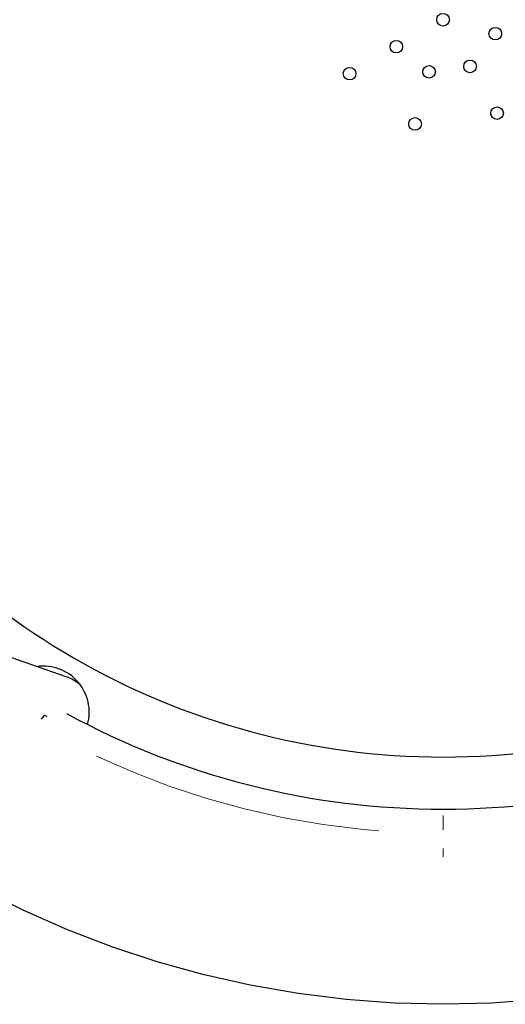
# Model space of a CAD drawing. Extents: x -8145 to -7488, y -2536 to -1979.
# Drawn here: x -7644 to -7633, y -2310 to -2288 of the extents above; entities that cross this region are included whole.
import ezdxf

# ---------------------------------------------------------------- set-up
doc = ezdxf.new("R2010")
doc.units = 0
doc.header["$LTSCALE"] = 0.125
doc.header["$MEASUREMENT"] = 0
doc.layers.add('CONTOUR', color=7, linetype='CONTINUOUS')

msp = doc.modelspace()

# ---------------------------------------------------------------- linework, layer by layer
at = {"layer": 'CONTOUR', "lineweight": 25}
for p, q in [((-7642.561, -2302.493), (-7644.214, -2301.918)), ((-7643.037, -2303.337), (-7642.986, -2303.355))]:
    msp.add_line(p, q, dxfattribs=at)
at = {"layer": 'CONTOUR', "lineweight": 18}
for p, q in [((-7634.312, -2305.845), (-7634.312, -2305.534)), ((-7634.312, -2306.436), (-7634.312, -2306.251))]:
    msp.add_line(p, q, dxfattribs=at)
at = {"layer": 'CONTOUR', "lineweight": 25, "flags": 128}
msp.add_lwpolyline([(-7632.187, -2309.56), (-7633.249, -2309.639), (-7634.312, -2309.665), (-7635.374, -2309.639), (-7636.432, -2309.56), (-7637.486, -2309.43), (-7638.532, -2309.248), (-7639.568, -2309.014), (-7640.573, -2308.736), (-7641.563, -2308.409), (-7642.536, -2308.034), (-7643.49, -2307.613), (-7644.441, -2307.137), (-7645.368, -2306.614), (-7646.268, -2306.045), (-7647.138, -2305.434), (-7647.977, -2304.78), (-7648.783, -2304.085), (-7649.554, -2303.351), (-7650.286, -2302.582), (-7650.979, -2301.778), (-7651.632, -2300.941), (-7651.975, -2300.453)], dxfattribs=at)
at = {"layer": 'CONTOUR', "lineweight": 18, "flags": 128}
msp.add_lwpolyline([(-7635.717, -2305.864), (-7636.064, -2305.838), (-7636.935, -2305.731), (-7637.8, -2305.58), (-7638.656, -2305.387), (-7639.486, -2305.157), (-7640.305, -2304.887), (-7641.109, -2304.577), (-7641.897, -2304.229)], dxfattribs=at)
at = {"layer": 'CONTOUR', "lineweight": 25}
for centre in [(-7634.312, -2288.11), (-7633.171, -2288.415), (-7635.335, -2288.7), (-7636.358, -2289.291), (-7634.618, -2289.251), (-7633.722, -2289.133), (-7633.131, -2290.156), (-7634.924, -2290.391)]:
    msp.add_circle(centre, 0.138, dxfattribs=at)
for centre, radius, start, end in [((-7634.313, -2288.11), 16.142, 89.9966, 270.0034), ((-7634.311, -2288.11), 16.142, 269.9966, 90.0034), ((-7643.065, -2303.269), 1.009, 344.5145, 97.6073), ((-7634.322, -2288.166), 17.227, 241.4604, 270.0316), ((-7634.309, -2288.13), 17.263, 269.9907, 298.5083)]:
    msp.add_arc(centre, radius, start, end, dxfattribs=at)
for centre, start_param, end_param in [((-7642.74, -2303.222), 1.505647, 1.921518), ((-7643.75, -2302.869), 6.211598, 6.353988)]:
    msp.add_ellipse(centre, major_axis=(0.683, -0.512), ratio=0.862928, start_param=start_param, end_param=end_param, dxfattribs=at)

doc.saveas('drawing.dxf')
